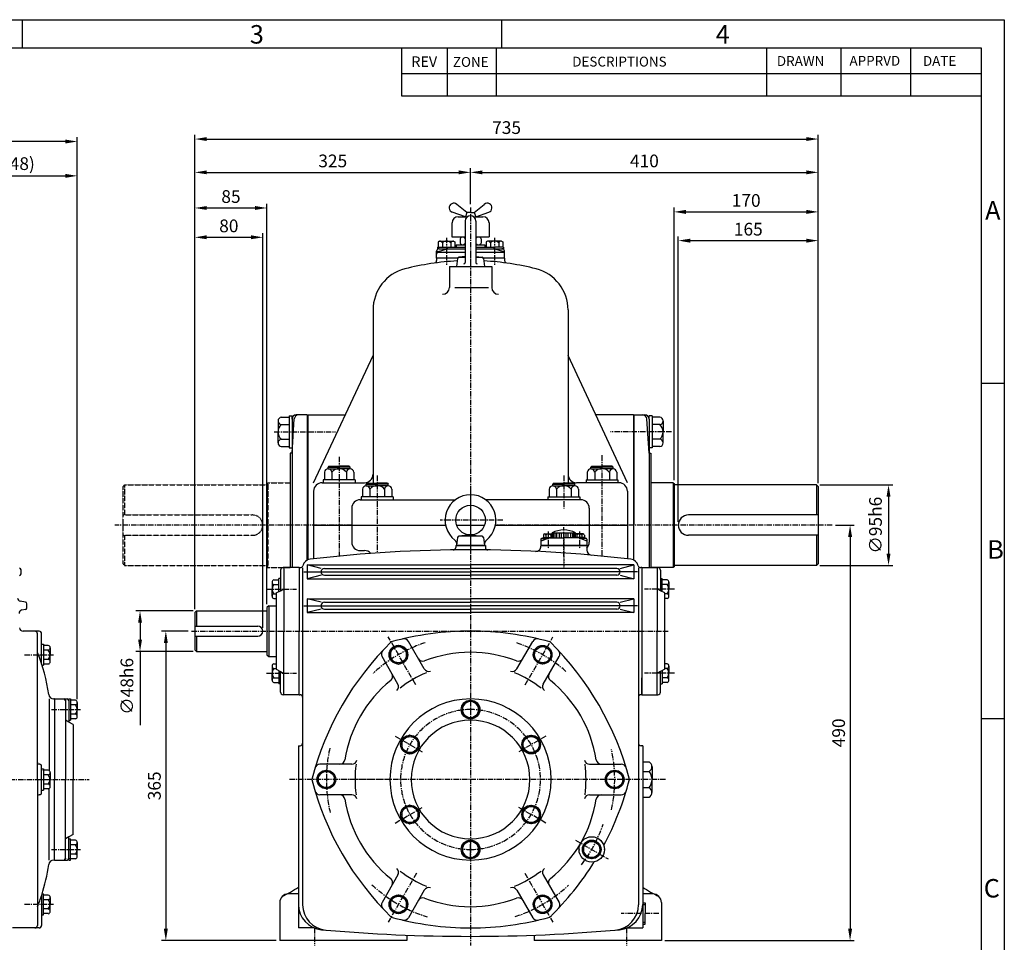
# Model space of a CAD drawing. Extents: x 1 to 2343, y 5 to 1653.
# Drawn here: x 1182 to 2343, y 565 to 1653 of the extents above; entities that cross this region are included whole.
import ezdxf

# ---------------------------------------------------------------- set-up
doc = ezdxf.new("R2010")
doc.units = 0
doc.header["$LTSCALE"] = 0.2
doc.header["$MEASUREMENT"] = 0
for name, pattern in [('CENTER', [50.8, 31.75, -6.35, 6.35, -6.35]), ('CENTER2', [1.125, 0.75, -0.125, 0.125, -0.125]), ('PHANTOM', [2.5, 1.25, -0.25, 0.25, -0.25, 0.25, -0.25])]:
    doc.linetypes.add(name, pattern=pattern)
doc.layers.get('0').update_dxf_attribs({"color": 3, "linetype": 'CONTINUOUS'})
doc.layers.get('DEFPOINTS').update_dxf_attribs({"linetype": 'CONTINUOUS'})
for name, color, linetype in [('2', 2, 'CONTINUOUS'), ('3', 3, 'CONTINUOUS'), ('CENTER', 1, 'CENTER'), ('DIM', 2, 'CONTINUOUS'), ('LOGO', 5, 'CONTINUOUS'), ('NEEDLE', 2, 'CONTINUOUS'), ('PHANTOM', 1, 'PHANTOM'), ('THIN', 3, 'CONTINUOUS')]:
    doc.layers.add(name, color=color, linetype=linetype)
doc.styles.add('ROMANS', font='romans.shx')

msp = doc.modelspace()

# ---------------------------------------------------------------- linework, layer by layer
for p, q in [((1707.4, 1416), (1707.4, 1367.1)), ((1719.9, 1416), (1719.9, 1367.1)), ((1674.8, 1385.3), (1686.1, 1385.3)), ((1674.8, 1385.3), (1674.8, 1383.3)), ((1676.6, 1383.3), (1674.8, 1383.3)), ((1677.1, 1392.3), (1675.5, 1391.4)), ((1675.5, 1391.4), (1675.5, 1385.3)), ((1675.7, 1379.9), (1686.1, 1383.3)), ((1676.6, 1383.3), (1707.4, 1383.3)), ((1677.1, 1392.3), (1693.6, 1392.3)), ((1680.4, 1390.2), (1680.4, 1385.3)), ((1686.1, 1385.3), (1707.4, 1385.3)), ((1686.1, 1385.3), (1686.1, 1383.3)), ((1690.2, 1390.2), (1690.2, 1385.3)), ((1693.6, 1392.3), (1695.1, 1391.4)), ((1695.1, 1391.4), (1695.1, 1385.3)), ((1719.9, 1385.3), (1741.1, 1385.3)), ((1719.9, 1383.3), (1750.6, 1383.3)), ((1733.7, 1392.3), (1732.1, 1391.4)), ((1732.1, 1391.4), (1732.1, 1385.3)), ((1750.2, 1392.3), (1733.7, 1392.3)), ((1737, 1390.2), (1737, 1385.3)), ((1752.4, 1385.3), (1741.1, 1385.3)), ((1741.1, 1385.3), (1741.1, 1383.3)), ((1751.5, 1379.9), (1741.1, 1383.3)), ((1746.8, 1390.2), (1746.8, 1385.3)), ((1750.2, 1392.3), (1751.7, 1391.4)), ((1750.6, 1383.3), (1752.4, 1383.3)), ((1751.7, 1391.4), (1751.7, 1385.3)), ((1752.4, 1385.3), (1752.4, 1383.3)), ((1673.6, 1372.3), (1673.6, 1380.3)), ((1698.5, 1372.3), (1673.6, 1372.3)), ((1673.6, 1372.3), (1673.6, 1369.6)), ((1674.6, 1379.3), (1707.4, 1379.3)), ((1698.4, 1371.9), (1697.1, 1362.3)), ((1707.4, 1374.1), (1699.8, 1373.3)), ((1700, 1373.3), (1707.4, 1373.3)), ((1719.9, 1379.3), (1752.7, 1379.3)), ((1719.9, 1374.1), (1727.4, 1373.3)), ((1719.9, 1373.3), (1727.2, 1373.3)), ((1753.6, 1372.3), (1728.8, 1372.3)), ((1728.8, 1371.9), (1730.2, 1362.3)), ((1753.6, 1372.3), (1753.6, 1380.3)), ((1753.6, 1372.3), (1753.6, 1369.6)), ((1688.6, 1362.3), (1738.6, 1362.3)), ((1688.6, 1362.3), (1688.6, 1337.7)), ((1738.6, 1362.3), (1738.6, 1337.7)), ((1695.2, 1337.7), (1734.6, 1337.7)), ((1598.6, 1311.1), (1598.6, 1106.8)), ((1828.6, 1311.1), (1828.6, 1106.8)), ((1528.6, 1107.3), (1598.6, 1257.3)), ((1898.6, 1107.3), (1828.6, 1257.3)), ((1490.5, 1184.6), (1499.6, 1184.6)), ((1499.6, 1186.1), (1499.6, 1148.5)), ((1499.6, 1186.1), (1503.1, 1186.1)), ((1503.1, 1182.3), (1503.1, 1186.1)), ((1521.1, 1187.3), (1508.1, 1187.3)), ((1521.1, 1187.3), (1521.1, 1057.3)), ((1521.6, 1187.3), (1521.6, 1016.3)), ((1521.6, 1187.3), (1566, 1187.3)), ((1905.6, 1187.3), (1861.3, 1187.3)), ((1905.6, 1187.3), (1905.6, 1016.3)), ((1906.1, 1187.3), (1906.1, 1057.3)), ((1906.1, 1187.3), (1919.1, 1187.3)), ((1924.1, 1182.3), (1924.1, 1186.1)), ((1927.6, 1186.1), (1924.1, 1186.1)), ((1927.6, 1186.1), (1927.6, 1148.5)), ((1936.7, 1184.6), (1927.6, 1184.6)), ((1486.6, 1180.3), (1486.6, 1167.3)), ((1490.5, 1175.9), (1499.6, 1175.9)), ((1503.1, 1142.3), (1505.8, 1182.6)), ((1503.1, 1182.3), (1503.1, 1007.2)), ((1924.1, 1142.3), (1921.4, 1182.6)), ((1924.1, 1182.3), (1924.1, 1007.2)), ((1936.7, 1175.9), (1927.6, 1175.9)), ((1940.6, 1180.3), (1940.6, 1167.3)), ((1486.6, 1154.3), (1486.6, 1167.3)), ((1940.6, 1154.3), (1940.6, 1167.3)), ((1490.5, 1158.6), (1499.6, 1158.6)), ((1490.5, 1150), (1499.6, 1150)), ((1936.7, 1158.6), (1927.6, 1158.6)), ((1936.7, 1150), (1927.6, 1150)), ((1499.6, 1148.5), (1503.1, 1148.5)), ((1501.1, 1142.3), (1501.1, 1007.2)), ((1503.1, 1142.3), (1501.1, 1142.3)), ((1927.6, 1148.5), (1924.1, 1148.5)), ((1924.1, 1142.3), (1926.1, 1142.3)), ((1926.1, 1142.3), (1926.1, 1007.2)), ((1546.6, 1126.8), (1545.6, 1125.8)), ((1546.6, 1126.8), (1558.6, 1126.8)), ((1570.6, 1126.8), (1558.6, 1126.8)), ((1570.6, 1126.8), (1571.6, 1125.8)), ((1856.6, 1126.8), (1855.6, 1125.8)), ((1856.6, 1126.8), (1868.6, 1126.8)), ((1880.6, 1126.8), (1868.6, 1126.8)), ((1880.6, 1126.8), (1881.6, 1125.8)), ((1541.3, 1119.8), (1541.3, 1110.8)), ((1545.6, 1125.8), (1558.6, 1125.8)), ((1545.6, 1123.8), (1545.6, 1125.8)), ((1545.6, 1123.8), (1558.6, 1123.8)), ((1550, 1119.8), (1550, 1110.8)), ((1571.6, 1125.8), (1558.6, 1125.8)), ((1571.6, 1123.8), (1558.6, 1123.8)), ((1567.3, 1119.8), (1567.3, 1110.8)), ((1571.6, 1123.8), (1571.6, 1125.8)), ((1575.9, 1119.8), (1575.9, 1110.8)), ((1851.3, 1119.8), (1851.3, 1110.8)), ((1855.6, 1125.8), (1868.6, 1125.8)), ((1855.6, 1123.8), (1855.6, 1125.8)), ((1855.6, 1123.8), (1868.6, 1123.8)), ((1860, 1119.8), (1860, 1110.8)), ((1881.6, 1125.8), (1868.6, 1125.8)), ((1881.6, 1123.8), (1868.6, 1123.8)), ((1877.3, 1119.8), (1877.3, 1110.8)), ((1881.6, 1123.8), (1881.6, 1125.8)), ((1885.9, 1119.8), (1885.9, 1110.8)), ((1538.6, 1107.3), (1588.6, 1107.3)), ((1577.4, 1110.8), (1539.8, 1110.8)), ((1539.8, 1110.8), (1539.8, 1107.3)), ((1577.4, 1110.8), (1577.4, 1107.3)), ((1591.6, 1106.8), (1590.6, 1105.8)), ((1590.6, 1105.8), (1603.6, 1105.8)), ((1590.6, 1103.8), (1590.6, 1105.8)), ((1590.6, 1103.8), (1603.6, 1103.8)), ((1591.6, 1106.8), (1603.6, 1106.8)), ((1615.6, 1106.8), (1603.6, 1106.8)), ((1616.6, 1105.8), (1603.6, 1105.8)), ((1616.6, 1103.8), (1603.6, 1103.8)), ((1615.6, 1106.8), (1616.6, 1105.8)), ((1616.6, 1103.8), (1616.6, 1105.8)), ((1811.6, 1106.8), (1810.6, 1105.8)), ((1810.6, 1105.8), (1823.6, 1105.8)), ((1810.6, 1103.8), (1810.6, 1105.8)), ((1810.6, 1103.8), (1823.6, 1103.8)), ((1811.6, 1106.8), (1823.6, 1106.8)), ((1835.6, 1106.8), (1823.6, 1106.8)), ((1836.6, 1105.8), (1823.6, 1105.8)), ((1836.6, 1103.8), (1823.6, 1103.8)), ((1835.6, 1106.8), (1836.6, 1105.8)), ((1836.6, 1103.8), (1836.6, 1105.8)), ((1888.6, 1107.3), (1838.6, 1107.3)), ((1849.8, 1110.8), (1887.4, 1110.8)), ((1849.8, 1110.8), (1849.8, 1107.3)), ((1887.4, 1110.8), (1887.4, 1107.3)), ((1952.6, 1107.3), (1926.1, 1107.3)), ((1952.6, 1107.3), (1952.6, 1007.3)), ((1952.6, 1107.3), (1953.6, 1106.3)), ((1953.6, 1106.3), (1953.6, 1008.3)), ((2121.6, 1104.8), (1953.6, 1104.8)), ((2121.6, 1104.8), (2121.6, 1069.3)), ((2121.6, 1104.8), (2123.6, 1102.8)), ((1528.6, 1097.3), (1528.6, 1017.6)), ((1586.3, 1099.8), (1586.3, 1090.8)), ((1595, 1099.8), (1595, 1090.8)), ((1612.3, 1099.8), (1612.3, 1090.8)), ((1620.9, 1099.8), (1620.9, 1090.8)), ((1806.3, 1099.8), (1806.3, 1090.8)), ((1815, 1099.8), (1815, 1090.8)), ((1832.3, 1099.8), (1832.3, 1090.8)), ((1840.9, 1099.8), (1840.9, 1090.8)), ((1898.6, 1097.3), (1898.6, 1017.6)), ((2123.6, 1102.8), (2123.6, 1011.8)), ((1583.6, 1087.3), (1695.7, 1087.3)), ((1622.4, 1090.8), (1584.8, 1090.8)), ((1584.8, 1090.8), (1584.8, 1087.3)), ((1622.4, 1090.8), (1622.4, 1087.3)), ((1843.6, 1087.3), (1731.6, 1087.3)), ((1804.8, 1090.8), (1842.4, 1090.8)), ((1804.8, 1090.8), (1804.8, 1087.3)), ((1842.4, 1090.8), (1842.4, 1087.3)), ((1573.6, 1077.3), (1573.6, 1037.3)), ((1853.6, 1077.3), (1853.6, 1037.3)), ((2123.6, 1069.3), (1970.6, 1069.3)), ((1521.1, 1016.1), (1521.1, 1057.3)), ((1528.6, 1057.3), (1684.2, 1057.3)), ((1697.2, 1057.3), (1730.1, 1057.3)), ((1743, 1057.3), (1898.6, 1057.3)), ((1906.1, 1016.1), (1906.1, 1057.3)), ((1713.6, 1045.7), (1699.8, 1044.2)), ((1713.6, 1045.7), (1727.4, 1044.2)), ((1799.5, 1045.6), (1799.5, 1042.9)), ((1800.9, 1046.9), (1809.6, 1046.9)), ((1802.3, 1045.6), (1802.3, 1042.9)), ((1808.1, 1045.6), (1808.1, 1042.9)), ((1809.7, 1048.4), (1837.5, 1048.4)), ((1809.7, 1042.3), (1809.7, 1048.4)), ((1837.5, 1042.3), (1837.5, 1048.4)), ((1846.3, 1046.9), (1837.7, 1046.9)), ((1839.1, 1045.6), (1839.1, 1042.9)), ((1844.9, 1045.6), (1844.9, 1042.9)), ((1847.8, 1045.6), (1847.8, 1042.9)), ((2123.6, 1045.3), (1970.6, 1045.3)), ((2121.6, 1045.3), (2121.6, 1009.8)), ((1698.4, 1042.9), (1697.1, 1033.2)), ((1727.2, 1044.2), (1700, 1044.2)), ((1728.8, 1042.9), (1730.2, 1033.2)), ((1799, 1042.9), (1809.7, 1042.9)), ((1799, 1042.9), (1799, 1041.6)), ((1848.2, 1042.9), (1837.5, 1042.9)), ((1848.2, 1042.9), (1848.2, 1041.6)), ((1583.6, 1027.3), (1588.6, 1027.3)), ((1696.1, 1033.2), (1731.1, 1033.2)), ((1696.1, 1033.2), (1696.1, 1031.1)), ((1730.2, 1033.2), (1697.1, 1033.2)), ((1537.3, 1006.2), (1521, 1010.4)), ((1521, 1010.4), (1543.3, 1010.4)), ((1521, 1010.4), (1521, 994.1)), ((1906.2, 1010.4), (1883.9, 1010.4)), ((1890, 1006.2), (1906.2, 1010.4)), ((1906.2, 1010.4), (1906.2, 994.1)), ((2123.6, 1011.8), (2121.6, 1009.8)), ((1489.6, 1004.2), (1489.6, 980)), ((1511.6, 1007.2), (1492.6, 1007.2)), ((1493.6, 1007.2), (1493.6, 932.3)), ((1511.6, 1007.2), (1511.6, 932.3)), ((1541.3, 1006.2), (1543.6, 1006.2)), ((1886, 1006.2), (1883.7, 1006.2)), ((1915.6, 1007.2), (1934.6, 1007.2)), ((1915.6, 1007.2), (1915.6, 987.3)), ((1952.6, 1007.3), (1926.1, 1007.3)), ((1933.6, 1007.2), (1933.6, 932.3)), ((1937.6, 1004.2), (1937.6, 980)), ((1953.6, 1008.3), (1952.6, 1007.3)), ((2121.6, 1009.8), (1953.6, 1009.8)), ((1479.6, 990), (1479.6, 981.7)), ((1481.9, 992.7), (1487.6, 992.7)), ((1481.9, 987.2), (1487.6, 987.2)), ((1487.6, 978.9), (1487.6, 994.2)), ((1489.6, 994.2), (1487.6, 994.2)), ((1537.3, 998.3), (1521, 994.1)), ((1521, 994.1), (1547.2, 994.1)), ((1541.3, 998.3), (1545.4, 998.3)), ((1906.2, 994.1), (1880, 994.1)), ((1886, 998.3), (1881.8, 998.3)), ((1890, 998.3), (1906.2, 994.1)), ((1937.6, 994.2), (1939.6, 994.2)), ((1939.6, 978.9), (1939.6, 994.2)), ((1945.4, 992.7), (1939.6, 992.7)), ((1945.4, 987.2), (1939.6, 987.2)), ((1947.6, 990), (1947.6, 981.7)), ((1479.6, 973.5), (1479.6, 981.7)), ((1481.9, 976.3), (1484.6, 976.3)), ((1484.6, 977.3), (1489.6, 980)), ((1484.6, 977.3), (1484.6, 932.3)), ((1489.6, 980), (1493.6, 982.3)), ((1937.6, 980), (1933.6, 982.3)), ((1937.6, 980), (1933.6, 982.3)), ((1942.6, 977.3), (1937.6, 980)), ((1942.6, 887.3), (1942.6, 977.3)), ((1945.4, 976.3), (1942.6, 976.3)), ((1947.6, 973.5), (1947.6, 981.7)), ((1481.9, 970.8), (1484.6, 970.8)), ((1521, 970.4), (1521, 954.1)), ((1537.3, 966.3), (1521, 970.4)), ((1521, 970.4), (1562.3, 970.4)), ((1541.3, 966.3), (1564.3, 966.3)), ((1886, 966.3), (1862.9, 966.3)), ((1906.2, 970.4), (1865, 970.4)), ((1890, 966.3), (1906.2, 970.4)), ((1906.2, 970.4), (1906.2, 954.1)), ((1945.4, 970.8), (1942.6, 970.8)), ((1390.6, 956.3), (1388.6, 954.3)), ((1388.6, 954.3), (1388.6, 910.3)), ((1390.6, 956.3), (1390.6, 938.3)), ((1390.6, 956.3), (1473.6, 956.3)), ((1475.6, 962.3), (1473.6, 960.3)), ((1473.6, 960.3), (1473.6, 904.3)), ((1475.6, 962.3), (1475.6, 902.3)), ((1475.6, 962.3), (1484.6, 962.3)), ((1537.3, 958.3), (1521, 954.1)), ((1521, 954.1), (1569.3, 954.1)), ((1541.3, 958.3), (1567.8, 958.3)), ((1906.2, 954.1), (1857.9, 954.1)), ((1886, 958.3), (1859.5, 958.3)), ((1890, 958.3), (1906.2, 954.1)), ((1204.9, 932.3), (1187.9, 932.3)), ((1202.9, 757.3), (1202.9, 929.3)), ((1207.9, 893.5), (1207.9, 929.3)), ((1388.6, 938.3), (1462.6, 938.3)), ((1484.6, 932.3), (1484.6, 887.3)), ((1493.6, 857.3), (1493.6, 932.3)), ((1511.6, 857.3), (1511.6, 932.3)), ((1933.6, 857.3), (1933.6, 932.3)), ((1388.6, 926.3), (1462.6, 926.3)), ((1390.6, 926.3), (1390.6, 908.3)), ((1659.1, 887.7), (1640.3, 920.2)), ((1768.1, 887.7), (1786.9, 920.2)), ((1207.9, 917), (1209.9, 917)), ((1209.9, 917), (1209.9, 892)), ((1215.7, 915.5), (1209.9, 915.5)), ((1215.7, 910), (1209.9, 910)), ((1217.9, 912.7), (1217.9, 904.5)), ((1388.6, 910.3), (1390.6, 908.3)), ((1390.6, 908.3), (1473.6, 908.3)), ((1215.7, 899), (1209.9, 899)), ((1217.9, 896.3), (1217.9, 904.5)), ((1473.6, 904.3), (1475.6, 902.3)), ((1475.6, 902.3), (1484.6, 902.3)), ((1628, 869.7), (1609.2, 902.2)), ((1799.3, 869.7), (1818.1, 902.2)), ((1208.4, 892), (1209.9, 892)), ((1215.7, 893.5), (1209.9, 893.5)), ((1479.6, 891), (1479.6, 882.8)), ((1479.6, 874.5), (1479.6, 882.8)), ((1481.9, 893.7), (1484.6, 893.7)), ((1481.9, 888.3), (1484.6, 888.3)), ((1484.6, 887.3), (1489.6, 884.5)), ((1484.6, 887.3), (1489.6, 884.5)), ((1487.6, 885.6), (1487.6, 870.3)), ((1489.6, 884.5), (1493.6, 882.3)), ((1489.6, 860.3), (1489.6, 884.5)), ((1937.6, 884.5), (1933.6, 882.3)), ((1942.6, 887.3), (1937.6, 884.5)), ((1937.6, 860.3), (1937.6, 884.5)), ((1939.6, 885.6), (1939.6, 870.3)), ((1945.4, 893.7), (1942.6, 893.7)), ((1945.4, 888.2), (1942.6, 888.2)), ((1947.6, 891), (1947.6, 882.8)), ((1947.6, 874.5), (1947.6, 882.8)), ((1481.9, 877.3), (1487.6, 877.3)), ((1481.9, 871.8), (1487.6, 871.8)), ((1915.6, 857.3), (1915.6, 877.3)), ((1945.4, 877.3), (1939.6, 877.3)), ((1945.4, 871.8), (1939.6, 871.8)), ((1489.6, 870.3), (1487.6, 870.3)), ((1937.6, 870.3), (1939.6, 870.3)), ((1216.9, 852.3), (1216.9, 767.6)), ((1221.9, 852.3), (1237.9, 852.3)), ((1222.9, 852.3), (1222.2, 852.3)), ((1222.9, 852.3), (1222.9, 757.3)), ((1235.9, 850.3), (1235.9, 757.3)), ((1239.9, 852.3), (1241.9, 852.3)), ((1239.9, 850.3), (1239.9, 852.3)), ((1239.9, 850.3), (1239.9, 825)), ((1241.9, 852.3), (1241.9, 827.3)), ((1247.7, 850.7), (1241.9, 850.7)), ((1249.9, 848), (1249.9, 839.8)), ((1511.6, 857.3), (1492.6, 857.3)), ((1915.6, 857.3), (1934.6, 857.3)), ((1247.7, 845.3), (1241.9, 845.3)), ((1249.9, 831.5), (1249.9, 839.8)), ((1239.9, 825), (1235.9, 827.3)), ((1239.9, 827.3), (1241.9, 827.3)), ((1244.9, 822.3), (1239.9, 825)), ((1247.7, 834.3), (1241.9, 834.3)), ((1247.7, 828.8), (1241.9, 828.8)), ((1244.9, 822.3), (1244.9, 757.3)), ((1916.6, 778.1), (1924.2, 778.1)), ((1205.9, 775.3), (1204.9, 775.3)), ((1207.9, 741.3), (1207.9, 773.3)), ((1207.9, 769.8), (1209.9, 769.8)), ((1207.9, 767.8), (1207.9, 769.8)), ((1209.9, 769.8), (1209.9, 744.8)), ((1215.7, 768.2), (1209.9, 768.2)), ((1573.5, 775.3), (1535.9, 775.3)), ((1853.8, 775.3), (1891.4, 775.3)), ((1916.6, 766.9), (1924.2, 766.9)), ((1927.6, 772.5), (1927.6, 766.9)), ((1927.6, 766.9), (1927.6, 757.3)), ((1202.9, 757.3), (1202.9, 585.3)), ((1215.7, 762.8), (1209.9, 762.8)), ((1217.9, 765.5), (1217.9, 757.3)), ((1217.9, 749), (1217.9, 757.3)), ((1222.9, 662.3), (1222.9, 757.3)), ((1235.9, 664.3), (1235.9, 757.3)), ((1244.9, 692.3), (1244.9, 757.3)), ((1927.6, 742), (1927.6, 757.3)), ((1207.9, 744.8), (1209.9, 744.8)), ((1215.7, 751.8), (1209.9, 751.8)), ((1215.7, 746.3), (1209.9, 746.3)), ((1216.9, 662.3), (1216.9, 746.9)), ((1916.6, 747.7), (1924.2, 747.7)), ((1205.9, 739.3), (1204.9, 739.3)), ((1573.5, 739.3), (1535.9, 739.3)), ((1853.8, 739.3), (1891.4, 739.3)), ((1916.6, 736.4), (1924.2, 736.4)), ((1239.9, 689.5), (1235.9, 687.3)), ((1244.9, 692.3), (1239.9, 689.5)), ((1239.9, 662.3), (1239.9, 689.5)), ((1239.9, 687.3), (1241.9, 687.3)), ((1241.9, 662.3), (1241.9, 687.3)), ((1247.7, 685.8), (1241.9, 685.8)), ((1247.7, 680.3), (1241.9, 680.3)), ((1249.9, 683), (1249.9, 674.8)), ((1249.9, 666.6), (1249.9, 674.8)), ((1222.9, 662.3), (1222.2, 662.3)), ((1222.9, 662.3), (1237.9, 662.3)), ((1239.9, 662.3), (1241.9, 662.3)), ((1247.7, 669.3), (1241.9, 669.3)), ((1247.7, 663.8), (1241.9, 663.8)), ((1628, 644.9), (1609.2, 612.3)), ((1799.3, 644.9), (1818.1, 612.3)), ((1207.9, 621.1), (1207.9, 585.3)), ((1208.4, 622.6), (1209.9, 622.6)), ((1209.9, 597.6), (1209.9, 622.6)), ((1215.7, 621), (1209.9, 621)), ((1215.7, 615.5), (1209.9, 615.5)), ((1217.9, 618.3), (1217.9, 610.1)), ((1510.6, 622.3), (1498.6, 622.3)), ((1659.1, 626.9), (1640.3, 594.3)), ((1768.1, 626.9), (1786.9, 594.3)), ((1928.6, 622.3), (1916.6, 622.3)), ((1202.9, 607.3), (1202.9, 588.3)), ((1215.7, 604.6), (1209.9, 604.6)), ((1217.9, 601.8), (1217.9, 610.1)), ((1488.6, 612.3), (1488.6, 567.3)), ((1510.6, 610), (1510.6, 582.3)), ((1916.6, 612), (1919.5, 612)), ((1916.6, 610), (1916.6, 582.3)), ((1919.5, 612), (1919.5, 599.4)), ((1938.6, 612.3), (1938.6, 567.3)), ((1207.9, 597.6), (1209.9, 597.6)), ((1215.7, 599.1), (1209.9, 599.1)), ((1919.5, 586.8), (1919.5, 599.4)), ((1204.9, 582.3), (1173.4, 582.3)), ((1529.2, 582.3), (1510.6, 582.3)), ((1898, 582.3), (1916.6, 582.3)), ((1916.6, 586.8), (1919.5, 586.8)), ((1638.6, 573.7), (1638.6, 567.3)), ((1788.6, 573.7), (1788.6, 567.3)), ((1638.6, 567.3), (1488.6, 567.3)), ((1938.6, 567.3), (1788.6, 567.3))]:
    msp.add_line(p, q)
for points in [[(1638.1, 910), (1628.6, 915.5), (1619.1, 910), (1619.1, 899), (1628.6, 893.5), (1638.1, 899)], [(1789.1, 910), (1798.6, 915.5), (1808.1, 910), (1808.1, 899), (1798.6, 893.5), (1789.1, 899)], [(1651.7, 804), (1642.2, 809.5), (1632.7, 804), (1632.7, 793), (1642.2, 787.6), (1651.7, 793)], [(1775.6, 804), (1785.1, 809.5), (1794.6, 804), (1794.6, 793), (1785.1, 787.6), (1775.6, 793)], [(1553.1, 762.8), (1543.6, 768.2), (1534.1, 762.8), (1534.1, 751.8), (1543.6, 746.3), (1553.1, 751.8)], [(1874.1, 762.8), (1883.6, 768.2), (1893.1, 762.8), (1893.1, 751.8), (1883.6, 746.3), (1874.1, 751.8)], [(1651.7, 721.5), (1642.2, 727), (1632.7, 721.5), (1632.7, 710.5), (1642.2, 705.1), (1651.7, 710.5)], [(1775.6, 721.5), (1785.1, 727), (1794.6, 721.5), (1794.6, 710.5), (1785.1, 705.1), (1775.6, 710.5)], [(1847, 680.3), (1856.5, 685.7), (1866, 680.3), (1866, 669.3), (1856.5, 663.8), (1847, 669.3)], [(1638.1, 615.5), (1628.6, 621), (1619.1, 615.5), (1619.1, 604.6), (1628.6, 599.1), (1638.1, 604.6)], [(1789.1, 615.5), (1798.6, 621), (1808.1, 615.5), (1808.1, 604.6), (1798.6, 599.1), (1789.1, 604.6)]]:
    msp.add_lwpolyline(points, close=True)
for points in [[(1713.6, 850.7), (1704.1, 845.3), (1704.1, 834.3), (1713.6, 828.8)], [(1713.6, 850.7), (1723.1, 845.3), (1723.1, 834.3), (1713.6, 828.8)], [(1713.6, 685.7), (1704.1, 680.3), (1704.1, 669.3), (1713.6, 663.8)], [(1713.6, 685.7), (1723.1, 680.3), (1723.1, 669.3), (1713.6, 663.8)]]:
    msp.add_lwpolyline(points)
for centre, radius in [((1713.6, 1063.2), 17.5), ((1628.6, 904.5), 11), ((1628.6, 904.5), 9.5), ((1798.6, 904.5), 11), ((1798.6, 904.5), 9.5), ((1713.6, 839.8), 11), ((1642.2, 798.5), 11), ((1642.2, 798.5), 9.5), ((1785.1, 798.5), 11), ((1785.1, 798.5), 9.5), ((1543.6, 757.3), 11), ((1543.6, 757.3), 9.5), ((1883.6, 757.3), 11), ((1883.6, 757.3), 9.5), ((1642.2, 716), 11), ((1642.2, 716), 9.5), ((1785.1, 716), 11), ((1785.1, 716), 9.5), ((1713.6, 674.8), 11), ((1856.5, 674.8), 15), ((1856.5, 674.8), 11), ((1856.5, 674.8), 9.5), ((1628.6, 610.1), 11), ((1628.6, 610.1), 9.5), ((1798.6, 610.1), 11), ((1798.6, 610.1), 9.5)]:
    msp.add_circle(centre, radius)
for centre, radius, start, end in [((1713.6, 1416), 6.25, 0, 180), ((1676.6, 1380.3), 3, 90, 180), ((1677.1, 1388.5), 3.77, 27.323, 90), ((1685.3, 1385.4), 6.91, 44.7951, 135.2049), ((1693.6, 1388.5), 3.77, 90, 152.677), ((1733.7, 1388.5), 3.77, 27.323, 90), ((1741.9, 1385.4), 6.91, 44.7951, 135.2049), ((1750.2, 1388.5), 3.77, 90, 152.677), ((1750.6, 1380.3), 3, 0, 90), ((1676.6, 1377.1), 3, 107.7447, 180), ((1700, 1371.7), 1.6, 90, 171.9126), ((1727.2, 1371.7), 1.6, 8.0874, 90), ((1750.6, 1377.1), 3, 0, 72.2553), ((1648.6, 1311.1), 50, 104.3646, 180), ((1713.6, 1057.3), 312, 92.8704, 104.3646), ((1668.6, 1369.6), 5, 322.2583, 0), ((1705.8, 1367.1), 1.6, 270, 0), ((1721.5, 1367.1), 1.6, 180, 270), ((1713.6, 1057.3), 312, 75.6354, 87.1296), ((1758.6, 1369.6), 5, 180, 217.7417), ((1778.6, 1311.1), 50, 0, 75.6354), ((1680.6, 1337.7), 8, 270, 0), ((1746.6, 1337.7), 8, 180, 270), ((1491, 1180.3), 4.35, 95.5824, 264.4176), ((1508.1, 1182.3), 5, 90, 180), ((1510.8, 1182.3), 5, 90, 176.1859), ((1916.4, 1182.3), 5, 3.8141, 90), ((1919.1, 1182.3), 5, 0, 90), ((1936.3, 1180.3), 4.35, 275.5824, 84.4176), ((1498.1, 1167.3), 11.5, 131.2103, 228.7897), ((1929.1, 1167.3), 11.5, 311.2103, 48.7897), ((1491, 1154.3), 4.35, 95.5824, 264.4176), ((1936.3, 1154.3), 4.35, 275.5824, 84.4176), ((1545.6, 1119.4), 4.35, 5.5824, 174.4176), ((1558.6, 1112.3), 11.5, 41.2103, 138.7897), ((1571.6, 1119.4), 4.35, 5.5824, 174.4176), ((1588.6, 1117.3), 10, 270, 0), ((1838.6, 1117.3), 10, 180, 270), ((1855.6, 1119.4), 4.35, 5.5824, 174.4176), ((1868.6, 1112.3), 11.5, 41.2103, 138.7897), ((1881.6, 1119.4), 4.35, 5.5824, 174.4176), ((1538.6, 1097.3), 10, 90, 180), ((1590.6, 1099.4), 4.35, 5.5824, 174.4176), ((1603.6, 1092.3), 11.5, 41.2103, 138.7897), ((1616.6, 1099.4), 4.35, 5.5824, 174.4176), ((1810.6, 1099.4), 4.35, 5.5824, 174.4176), ((1823.6, 1092.3), 11.5, 41.2103, 138.7897), ((1836.6, 1099.4), 4.35, 5.5824, 174.4176), ((1888.6, 1097.3), 10, 0, 90), ((1713.6, 1063.2), 30, 308.4148, 231.5852), ((1583.6, 1077.3), 10, 90, 180), ((1843.6, 1077.3), 10, 0, 90), ((1970.6, 1057.3), 12, 90, 270), ((1800.9, 1045.5), 1.45, 4.411, 175.589), ((1805.2, 1043.2), 3.79, 40.3197, 139.6803), ((1809.6, 1045.5), 1.45, 83.6802, 175.589), ((1823.6, 1020), 31.6, 63.9485, 116.0515), ((1837.7, 1045.5), 1.45, 4.411, 96.3198), ((1842, 1043.2), 3.79, 40.3197, 139.6803), ((1846.3, 1045.5), 1.45, 4.411, 175.589), ((1583.6, 1037.3), 10, 180, 270), ((1691.3, 1035), 6, 351.9126, 51.5852), ((1700, 1042.6), 1.6, 90, 171.9126), ((1727.2, 1042.6), 1.6, 8.0874, 90), ((1736, 1035), 6, 128.4148, 188.0874), ((1843.6, 1037.3), 10, 314.3172, 0), ((1713.6, -577.6), 1605.8, 90, 96.7648), ((1588.6, 1017.3), 10, 41.798, 90), ((1693.1, 1031.1), 3, 270.7301, 0), ((1525.6, 1007.1), 10, 96.7648, 166.1527), ((1492.6, 1004.2), 3, 90, 180), ((1513, 1010.2), 3, 270, 346.1527), ((1541.3, 1002.2), 4, 90, 270), ((1886, 1002.2), 4, 270, 90), ((1934.6, 1004.2), 3, 0, 90), ((1482.4, 990), 2.8, 101.9844, 258.0156), ((1487.5, 981.7), 7.88, 135.9037, 224.0963), ((1944.8, 990), 2.8, 281.9844, 78.0156), ((1939.7, 981.7), 7.88, 315.9037, 44.0963), ((1482.4, 973.5), 2.8, 101.9844, 258.0156), ((1944.8, 973.5), 2.8, 281.9844, 78.0156), ((1541.3, 962.3), 4, 90, 270), ((1886, 962.3), 4, 270, 90), ((1199.9, 929.3), 3, 0, 90), ((1204.9, 929.3), 3, 360, 90), ((1462.6, 932.3), 6, 270, 90), ((1713.6, 582.3), 350, 90, 105.5225), ((1713.6, 582.3), 350, 74.4775, 90), ((1865.2, 669.8), 350, 134.4775, 165.5225), ((1635.1, 917.2), 6, 30, 103.1873), ((1792.1, 917.2), 6, 76.8127, 150), ((1562.1, 669.8), 350, 14.4775, 45.5225), ((1003.4, 827.2), 215, 8.0824, 21.8654), ((1215.1, 912.7), 2.8, 281.9844, 78.0156), ((1210, 904.5), 7.88, 315.9037, 44.0963), ((1614.4, 905.2), 6, 136.8127, 210), ((1713.6, 757.3), 150, 90, 111.1501), ((1713.6, 757.3), 150, 68.8499, 90), ((1812.9, 905.2), 6, 330, 43.1873), ((1215.1, 896.3), 2.8, 281.9844, 78.0156), ((1657.3, 902.8), 6, 210, 291.1501), ((1769.9, 902.8), 6, 248.8499, 330), ((1482.4, 891), 2.8, 101.9844, 258.0156), ((1487.5, 882.8), 7.88, 135.9037, 224.0963), ((1713.6, 757.3), 136.2, 112.4053, 127.5947), ((1664.3, 890.7), 6, 210, 290.2829), ((1762.9, 890.7), 6, 249.7171, 330), ((1713.6, 757.3), 136.2, 52.4053, 67.5947), ((1944.8, 891), 2.8, 281.9844, 78.0156), ((1939.7, 882.8), 7.88, 315.9037, 44.0963), ((1482.4, 874.5), 2.8, 101.9844, 258.0156), ((1713.6, 757.3), 150, 128.8499, 171.1501), ((1615.8, 878.8), 6, 308.8499, 30), ((1811.5, 878.8), 6, 150, 231.1501), ((1713.6, 757.3), 150, 8.8499, 51.1501), ((1944.8, 874.5), 2.8, 281.9844, 78.0156), ((1492.6, 860.3), 3, 180, 270), ((1622.8, 866.7), 6, 309.7171, 30), ((1804.5, 866.7), 6, 150, 230.2829), ((1934.6, 860.3), 3, 270, 0), ((1222.2, 858.3), 6, 188.0824, 270), ((1233.9, 850.3), 2, 0, 90), ((1237.9, 850.3), 2, 0, 90), ((1247.1, 848), 2.8, 281.9844, 78.0156), ((1713.6, 757.3), 95, 90, 270), ((1713.6, 839.8), 9.5, 90, 270), ((1713.6, 757.3), 95, 270, 90), ((1713.6, 839.8), 9.5, 270, 90), ((1242, 839.8), 7.88, 315.9037, 44.0963), ((1247.1, 831.5), 2.8, 281.9844, 78.0156), ((1713.6, 757.3), 70, 90, 270), ((1713.6, 757.3), 70, 270, 90), ((1559.5, 781.3), 6, 270, 351.1501), ((1573.5, 781.3), 6, 270, 350.2829), ((1853.8, 781.3), 6, 189.7171, 270), ((1867.8, 781.3), 6, 188.8499, 270), ((1921.2, 772.5), 6.36, 297.7136, 62.2864), ((1204.9, 777.3), 2, 180, 270), ((1205.9, 773.3), 2, 0, 90), ((1215.1, 765.5), 2.8, 281.9844, 78.0156), ((1535.9, 769.3), 6, 90, 163.1873), ((1713.6, 757.3), 136.2, 172.4053, 187.5947), ((1713.6, 757.3), 136.2, 352.4053, 7.5947), ((1891.4, 769.3), 6, 16.8127, 90), ((1912.3, 757.3), 15.3, 321.0235, 38.9765), ((1210, 757.3), 7.88, 315.9037, 44.0963), ((1865.2, 844.8), 350, 194.4775, 225.5225), ((1562.1, 844.8), 350, 331.857, 345.5225), ((1215.1, 749), 2.8, 281.9844, 78.0156), ((1535.9, 745.3), 6, 196.8127, 270), ((1891.4, 745.3), 6, 270, 343.1873), ((1921.2, 742), 6.36, 297.7136, 62.2864), ((1204.9, 737.3), 2, 90, 180), ((1205.9, 741.3), 2, 270, 0), ((1559.5, 733.3), 6, 8.8499, 90), ((1713.6, 757.3), 150, 188.8499, 231.1501), ((1573.5, 733.3), 6, 9.7171, 90), ((1713.6, 757.3), 150, 308.8499, 351.1501), ((1853.8, 733.3), 6, 90, 170.2829), ((1867.8, 733.3), 6, 90, 171.1501), ((1247.1, 683), 2.8, 281.9844, 78.0156), ((1242, 674.8), 7.88, 315.9037, 44.0963), ((1713.6, 674.8), 9.5, 90, 270), ((1713.6, 674.8), 9.5, 270, 90), ((1222.2, 656.3), 6, 90, 171.9176), ((1233.9, 664.3), 2, 270, 0), ((1237.9, 664.3), 2, 270, 360), ((1247.1, 666.6), 2.8, 281.9844, 78.0156), ((1003.4, 687.3), 215, 342.0483, 351.9176), ((1622.8, 647.9), 6, 330, 50.2829), ((1804.5, 647.9), 6, 129.7171, 210), ((1562.1, 844.8), 350, 314.4775, 328.143), ((1615.8, 635.8), 6, 330, 51.1501), ((1713.6, 757.3), 136.2, 232.4053, 247.5947), ((1713.6, 757.3), 136.2, 292.4053, 307.5947), ((1811.5, 635.8), 6, 128.8499, 210), ((1401.8, 798.1), 200, 296.6784, 302.9609), ((1664.3, 623.9), 6, 69.7171, 150), ((1762.9, 623.9), 6, 30, 110.2829), ((2025.4, 798.1), 200, 237.0391, 243.3216), ((1003.4, 687.3), 215, 338.1346, 342.0483), ((1215.1, 618.3), 2.8, 281.9844, 78.0156), ((1210, 610.1), 7.88, 315.9037, 44.0963), ((1498.6, 612.3), 10, 90, 180), ((1657.3, 611.8), 6, 68.8499, 150), ((1713.6, 757.3), 150, 248.8499, 270), ((1713.6, 757.3), 150, 270, 291.1501), ((1769.9, 611.8), 6, 30, 111.1501), ((1928.6, 612.3), 10, 0, 90), ((1215.1, 601.8), 2.8, 281.9844, 78.0156), ((1540.6, 610), 30, 180, 264.8707), ((1545.6, 609.6), 30, 180, 265.0193), ((1614.4, 609.3), 6, 150, 223.1873), ((1812.9, 609.3), 6, 316.8127, 30), ((1881.6, 609.6), 30, 274.9807, 0), ((1886.6, 610), 30, 275.1293, 0), ((1713.6, 932.3), 350, 254.4775, 270), ((1635.1, 597.3), 6, 256.8127, 330), ((1713.6, 932.3), 350, 270, 285.5225), ((1792.1, 597.3), 6, 210, 283.1873), ((1199.9, 585.3), 3, 270, 360), ((1204.9, 585.3), 3, 270, 0), ((1713.6, 2537.1), 1964.8, 264.8707, 275.1293)]:
    msp.add_arc(centre, radius, start, end)
at = {"color": 0, "linetype": 'BYBLOCK'}
for p in [(1235.9, 850.3), (1235.9, 850.3), (1239.9, 850.3), (1207.9, 767.8)]:
    msp.add_point(p, dxfattribs=at)
at = {"linetype": 'BYBLOCK'}
for p in [(1235.9, 664.3), (1235.9, 664.3), (1239.9, 664.3)]:
    msp.add_point(p, dxfattribs=at)
at = {"layer": '2'}
for p, q in [((1916.6, 609.7), (1919.5, 609.7)), ((1916.6, 589.1), (1919.5, 589.1))]:
    msp.add_line(p, q, dxfattribs=at)
at = {"layer": '3'}
for p, q in [((1709.2, 1425.9), (1697.4, 1435.6)), ((1718, 1425.9), (1729.8, 1435.6)), ((1707.6, 1421), (1692.1, 1426.3)), ((1699.1, 1421), (1709.8, 1421)), ((1709.2, 1425.9), (1707.6, 1421)), ((1713.6, 1425.9), (1709.2, 1425.9)), ((1713.6, 1425.9), (1718, 1425.9)), ((1717.4, 1421), (1728.2, 1421)), ((1718, 1425.9), (1719.7, 1421)), ((1719.7, 1421), (1735.2, 1426.3)), ((1691.7, 1413.7), (1691.7, 1397.2)), ((1735.5, 1413.7), (1735.5, 1397.2)), ((1691.7, 1397.2), (1707.4, 1397.2)), ((1701.2, 1395.1), (1701.2, 1390)), ((1707.4, 1395.1), (1707.4, 1390)), ((1719.9, 1397.2), (1735.5, 1397.2)), ((1719.9, 1395.1), (1719.9, 1390)), ((1726.1, 1395.1), (1726.1, 1390)), ((1696.6, 1387.9), (1707.4, 1387.9)), ((1696.6, 1387.9), (1696.6, 1385.3)), ((1719.9, 1387.9), (1730.6, 1387.9)), ((1730.6, 1387.9), (1730.6, 1385.3)), ((1697.1, 1362.3), (1730.2, 1362.3)), ((1697.1, 1362.3), (1730.2, 1362.3)), ((1796.6, 1040.9), (1796.6, 1033.2)), ((1797.1, 1039), (1804.1, 1041.6)), ((1797.3, 1041.6), (1804.2, 1041.6)), ((1804.4, 1042), (1804.4, 1041.9)), ((1804.7, 1042.3), (1823.6, 1042.3)), ((1842.5, 1042.3), (1823.6, 1042.3)), ((1842.9, 1042), (1842.9, 1041.9)), ((1849.9, 1041.6), (1843, 1041.6)), ((1850.1, 1039), (1843.1, 1041.6)), ((1850.6, 1040.9), (1850.6, 1033.2)), ((1850.6, 1033.2), (1796.6, 1033.2)), ((1797.6, 1033.2), (1849.6, 1033.2)), ((1543.3, 1010.4), (1713.6, 1010.4)), ((1883.9, 1010.4), (1713.6, 1010.4)), ((1183.6, 999.9), (1183.6, 1004.6)), ((1511.6, 1007.2), (1513, 1007.2)), ((1547.2, 994.1), (1713.6, 994.1)), ((1880, 994.1), (1713.6, 994.1)), ((1188.8, 966.5), (1182.7, 967.6)), ((1190.4, 959.9), (1190.4, 964.6)), ((1562.3, 970.4), (1713.6, 970.4)), ((1865, 970.4), (1713.6, 970.4)), ((1188.8, 958), (1184.5, 957.2)), ((1569.3, 954.1), (1713.6, 954.1)), ((1857.9, 954.1), (1713.6, 954.1)), ((1511.6, 857.3), (1512.6, 857.3)), ((1515.6, 854.3), (1515.6, 800.2)), ((1915.6, 857.3), (1914.6, 857.3)), ((1510.6, 797.2), (1512.6, 797.2)), ((1916.6, 797.2), (1914.6, 797.2)), ((1510.6, 736.9), (1510.6, 677.7))]:
    msp.add_line(p, q, dxfattribs=at)
at = {"layer": '3', "color": 1, "linetype": 'CENTER2'}
msp.add_line((1823.6, 1048.3), (1823.6, 1006.3), dxfattribs=at)
at = {"layer": '3', "color": 3}
for p, q in [((1731.1, 1033.2), (1731.1, 1031.1)), ((1515.6, 1007.1), (1515.6, 609.6)), ((1911.6, 1007.1), (1911.6, 609.6)), ((1915.6, 1007.2), (1915.6, 932.3)), ((1915.6, 932.3), (1915.6, 857.3)), ((1911.6, 854.3), (1911.6, 800.2)), ((1510.6, 797.2), (1510.6, 610)), ((1916.6, 797.2), (1916.6, 610))]:
    msp.add_line(p, q, dxfattribs=at)
at = {"layer": '3', "color": 3, "linetype": 'CONTINUOUS'}
for p, q in [((1796.6, 1033.2), (1796.6, 1032.4)), ((1850.6, 1033.2), (1850.6, 1027.9)), ((1543.6, 1006.2), (1713.6, 1006.2)), ((1883.7, 1006.2), (1713.6, 1006.2)), ((1915.6, 1007.2), (1914.2, 1007.2)), ((1545.4, 998.3), (1713.6, 998.3)), ((1881.8, 998.3), (1713.6, 998.3)), ((1564.3, 966.3), (1713.6, 966.3)), ((1862.9, 966.3), (1713.6, 966.3)), ((1567.8, 958.3), (1713.6, 958.3)), ((1859.5, 958.3), (1713.6, 958.3)), ((1187.9, 932.3), (1185.9, 932.3)), ((1187.9, 582.3), (1183.9, 582.3))]:
    msp.add_line(p, q, dxfattribs=at)
at = {"layer": '3', "color": 1, "linetype": 'CONTINUOUS'}
for p, q in [((1517, 1002.2), (1713.6, 1002.2)), ((1910.3, 1002.2), (1713.6, 1002.2)), ((1517, 962.3), (1713.6, 962.3)), ((1910.3, 962.3), (1713.6, 962.3))]:
    msp.add_line(p, q, dxfattribs=at)
at = {"layer": '3'}
for centre, radius, start, end in [((1693.8, 1431.5), 5.46, 48.8767, 251.1883), ((1733.4, 1431.5), 5.46, 288.8117, 131.1233), ((1699.1, 1413.7), 7.34, 90, 180), ((1728.2, 1413.7), 7.34, 0, 90), ((1797.3, 1040.9), 0.7, 90, 180), ((1797.3, 1038.3), 0.7, 107.7447, 180), ((1804, 1041.9), 0.35, 287.7447, 0), ((1804.7, 1042), 0.35, 90, 180), ((1842.5, 1042), 0.35, 0, 90), ((1843.2, 1041.9), 0.35, 180, 252.2553), ((1849.9, 1040.9), 0.7, 0, 90), ((1849.9, 1038.3), 0.7, 0, 72.2553), ((1713.6, -577.6), 1605.8, 83.2352, 90), ((1734.1, 1031.1), 3, 180, 269.2699), ((1790.6, 1032.4), 6, 267.2621, 0), ((1856.6, 1027.9), 6, 180, 264.9106), ((1901.6, 1007.1), 10, 13.8473, 83.2352), ((1181.6, 1004.6), 2, 0, 80), ((1181.6, 999.9), 2, 280, 0), ((1914.2, 1010.2), 3, 193.8473, 270), ((1183.4, 971.6), 4, 187.4286, 260), ((1188.4, 964.6), 2, 0, 80), ((1185.2, 953.3), 4, 100, 183.9643), ((1188.4, 959.9), 2, 280, 0), ((1185.9, 936.3), 4, 180.7539, 270), ((1512.6, 854.3), 3, 0, 90), ((1914.6, 854.3), 3, 90, 180), ((1512.6, 800.2), 3, 270, 0), ((1914.6, 800.2), 3, 180, 270)]:
    msp.add_arc(centre, radius, start, end, dxfattribs=at)
at = {"layer": '3', "linetype": 'CONTINUOUS'}
for centre, start, end in [((1704.3, 1393.8), 21.6805, 158.3195), ((1723, 1393.8), 21.6805, 158.3195), ((1704.3, 1391.3), 201.6805, 338.3195), ((1723, 1391.3), 201.6805, 338.3195)]:
    msp.add_arc(centre, 3.35, start, end, dxfattribs=at)
at = {"layer": 'CENTER'}
for p, q in [((1713.6, 1431.9), (1713.6, 1358.8)), ((1685.3, 1396.2), (1685.3, 1364.3)), ((1741.9, 1396.2), (1741.9, 1364.3)), ((1713.6, 1378), (1713.6, 561.7)), ((1482.1, 1167.3), (1554.2, 1167.3)), ((1950.5, 1167.3), (1878.5, 1167.3)), ((1558.6, 1137.9), (1558.6, 1020.7)), ((1868.6, 1139.7), (1868.6, 1020.7)), ((1603.6, 1115.9), (1603.6, 1024.5)), ((1823.6, 1115.9), (1823.6, 1077.1)), ((1713.6, 1098), (1713.6, 1024.9)), ((1573.6, 1057.3), (1294.3, 1057.3)), ((1751.8, 1063.2), (1677.7, 1063.2)), ((2140.1, 1057.3), (1743, 1057.3)), ((1805.2, 1049.7), (1805.2, 1029.3)), ((1823.6, 1020.4), (1823.6, 1055.1)), ((1842, 1049.7), (1842, 1029.3)), ((1473.2, 981.7), (1508.5, 981.7)), ((1954, 981.7), (1918.7, 981.7)), ((1902.1, 932.3), (1946.7, 932.3)), ((1649.2, 868.8), (1616.5, 925.5)), ((1778, 868.8), (1810.8, 925.5)), ((1187.6, 904.5), (1221.8, 904.5)), ((1473.2, 882.8), (1508.5, 882.8)), ((1954, 882.8), (1918.7, 882.8)), ((1219.6, 839.8), (1253.8, 839.8)), ((1624.8, 808.5), (1657.5, 789.6)), ((1802.4, 808.5), (1769.7, 789.6)), ((661.9, 757.3), (1263.9, 757.3)), ((1943.5, 757.3), (1499.2, 757.3)), ((1611.1, 757.3), (1570, 757.3)), ((1624.8, 706), (1657.5, 724.9)), ((1802.4, 706), (1769.7, 724.9)), ((1713.6, 664.7), (1713.6, 685.3)), ((1713.6, 664.7), (1713.6, 685.3)), ((1837.4, 685.8), (1875.7, 663.7)), ((1219.6, 674.8), (1253.8, 674.8)), ((1649.8, 646.7), (1616.5, 589)), ((1777.5, 646.7), (1810.8, 589)), ((1187.6, 610.1), (1221.8, 610.1)), ((1935.5, 599.4), (1891.1, 599.4)), ((1529.6, 582.1), (1529.6, 561.7)), ((1897.6, 582.1), (1897.6, 561.7))]:
    msp.add_line(p, q, dxfattribs=at)
at = {"layer": 'CENTER', "color": 1}
msp.add_line((1384.5, 932.3), (1910.8, 932.3), dxfattribs=at)
at = {"layer": 'CENTER'}
for radius, start, end in [(170, 108.3242, 132.5717), (170, 48.6137, 71.6732), (82.5, 90, 270), (82.5, 270, 90), (170, 167.4709, 193.2601), (170, 347.8403, 12.0662), (165, 322.373, 341.3109), (170, 226.8743, 252.4508), (170, 288.0701, 312.8641)]:
    msp.add_arc((1713.6, 757.3), radius, start, end, dxfattribs=at)
at = {"layer": 'DEFPOINTS', "color": 0, "linetype": 'BYBLOCK'}
for p in [(1489.6, 1004.2), (1511.6, 1007.2), (1187.9, 932.3), (1915.6, 857.3), (1933.6, 857.3), (1933.6, 857.3), (1222.9, 662.3), (1216.9, 659.1), (1713.6, 582.3), (1713.6, 582.3)]:
    msp.add_point(p, dxfattribs=at)
at = {"layer": 'DIM'}
for p, q in [((1185.3, 1619.7), (1185.3, 1653.5)), ((1750.6, 1619.7), (1750.6, 1653.5)), ((2315.9, 1224.6), (2343, 1224.6)), ((1323.9, 908.3), (1323.9, 821.4)), ((2315.9, 829.4), (2343, 829.4))]:
    msp.add_line(p, q, dxfattribs=at)
at = {"layer": 'DIM', "color": 2}
for p, q in [((1235.9, 1509.8), (305.9, 1509.8)), ((1249.9, 1473.3), (1249.9, 1514.8)), ((1388.6, 1477.4), (1388.6, 1517.7)), ((1402.6, 1512.7), (2109.6, 1512.7)), ((2123.6, 1477.4), (2123.6, 1517.7)), ((1388.6, 1435.4), (1388.6, 1478.4)), ((1713.6, 1435.9), (1713.6, 1478.4)), ((2123.6, 1430.8), (2123.6, 1478.4)), ((1115.9, 1469.3), (1235.9, 1469.3)), ((1249.9, 852), (1249.9, 1474.3)), ((1402.6, 1473.4), (1699.6, 1473.4)), ((1727.6, 1473.4), (2109.6, 1473.4)), ((1388.6, 1400.8), (1388.6, 1436.4)), ((1402.6, 1431.4), (1459.6, 1431.4)), ((1473.6, 964.3), (1473.6, 1436.4)), ((1953.6, 1110.3), (1953.6, 1431.8)), ((2123.6, 1396.9), (2123.6, 1431.8)), ((1967.6, 1426.8), (2109.6, 1426.8)), ((1388.6, 958.3), (1388.6, 1401.8)), ((1402.6, 1396.8), (1454.6, 1396.8)), ((1468.6, 936.3), (1468.6, 1401.8)), ((1958.6, 1061.3), (1958.6, 1397.9)), ((2123.6, 1106.8), (2123.6, 1397.9)), ((1972.6, 1392.9), (2109.6, 1392.9)), ((2125.6, 1104.8), (2211.5, 1104.8)), ((2206.5, 1090.8), (2206.5, 1023.8)), ((2144.1, 1057.3), (2166.1, 1057.3)), ((2161.1, 1043.3), (2161.1, 581.3)), ((2125.6, 1009.8), (2211.5, 1009.8)), ((1386.6, 956.3), (1318.9, 956.3)), ((1323.9, 942.3), (1323.9, 922.3)), ((1380.5, 932.3), (1349.3, 932.3)), ((1354.3, 918.3), (1354.3, 581.3)), ((1386.6, 908.3), (1318.9, 908.3)), ((1484.6, 567.3), (1349.3, 567.3)), ((1942.6, 567.3), (2166.1, 567.3))]:
    msp.add_line(p, q, dxfattribs=at)
at = {"layer": 'DIM', "color": 0, "linetype": 'BYBLOCK'}
for p in [(1841.5, 674.5), (1871.5, 675.1)]:
    msp.add_point(p, dxfattribs=at)
at = {"layer": 'DIM', "color": 2}
for points in [[(1235.9, 1512.1), (1235.9, 1507.5), (1249.9, 1509.8)], [(1402.6, 1515), (1402.6, 1510.4), (1388.6, 1512.7)], [(2109.6, 1515), (2109.6, 1510.4), (2123.6, 1512.7)], [(1402.6, 1475.7), (1402.6, 1471.1), (1388.6, 1473.4)], [(1699.6, 1475.7), (1699.6, 1471.1), (1713.6, 1473.4)], [(1727.6, 1475.7), (1727.6, 1471.1), (1713.6, 1473.4)], [(2109.6, 1475.7), (2109.6, 1471.1), (2123.6, 1473.4)], [(1235.9, 1471.6), (1235.9, 1467), (1249.9, 1469.3)], [(1402.6, 1433.7), (1402.6, 1429.1), (1388.6, 1431.4)], [(1459.6, 1433.7), (1459.6, 1429.1), (1473.6, 1431.4)], [(1967.6, 1429.1), (1967.6, 1424.4), (1953.6, 1426.8)], [(2109.6, 1429.1), (2109.6, 1424.4), (2123.6, 1426.8)], [(1402.6, 1399.2), (1402.6, 1394.5), (1388.6, 1396.8)], [(1454.6, 1399.2), (1454.6, 1394.5), (1468.6, 1396.8)], [(1972.6, 1395.2), (1972.6, 1390.5), (1958.6, 1392.9)], [(2109.6, 1395.2), (2109.6, 1390.5), (2123.6, 1392.9)], [(2204.1, 1090.8), (2208.8, 1090.8), (2206.5, 1104.8)], [(2158.8, 1043.3), (2163.5, 1043.3), (2161.1, 1057.3)], [(2204.1, 1023.8), (2208.8, 1023.8), (2206.5, 1009.8)], [(1321.6, 942.3), (1326.2, 942.3), (1323.9, 956.3)], [(1352, 918.3), (1356.7, 918.3), (1354.3, 932.3)], [(1321.6, 922.3), (1326.2, 922.3), (1323.9, 908.3)], [(1352, 581.3), (1356.7, 581.3), (1354.3, 567.3)], [(2158.8, 581.3), (2163.5, 581.3), (2161.1, 567.3)]]:
    msp.add_solid(points, dxfattribs=at)
at = {"layer": 'LOGO'}
for p, q in [((2315.9, 1619.7), (54.6, 1619.7)), ((2315.9, 39), (2315.9, 1619.7))]:
    msp.add_line(p, q, dxfattribs=at)
at = {"layer": 'NEEDLE'}
for p, q in [((27.9, 1653.5), (2343, 1653.5)), ((2343, 1653.5), (2343, 4.6)), ((1632.2, 1619.7), (1632.2, 1563.8)), ((1686.1, 1619.7), (1686.1, 1563.8)), ((1743.8, 1619.7), (1743.8, 1563.8)), ((2062.6, 1619.7), (2062.6, 1563.8)), ((2150.3, 1619.7), (2150.3, 1563.8)), ((2232.5, 1619.7), (2232.5, 1563.8)), ((1632.2, 1590.2), (2315.9, 1590.2)), ((1632.2, 1563.8), (2315.9, 1563.8))]:
    msp.add_line(p, q, dxfattribs=at)
at = {"layer": 'PHANTOM'}
for p, q in [((1305.6, 1104.8), (1303.6, 1102.8)), ((1305.6, 1104.8), (1473.6, 1104.8)), ((1305.6, 1104.8), (1305.6, 1069.3)), ((1474.6, 1107.3), (1473.6, 1106.3)), ((1473.6, 1106.3), (1473.6, 1008.3)), ((1474.6, 1107.3), (1501.1, 1107.3)), ((1474.6, 1107.3), (1474.6, 1007.3)), ((1303.6, 1102.8), (1303.6, 1011.8)), ((1303.6, 1069.3), (1456.6, 1069.3)), ((1303.6, 1045.3), (1456.6, 1045.3)), ((1305.6, 1045.3), (1305.6, 1009.8)), ((1303.6, 1011.8), (1305.6, 1009.8)), ((1305.6, 1009.8), (1473.6, 1009.8)), ((1473.6, 1008.3), (1474.6, 1007.3)), ((1474.6, 1007.3), (1501.1, 1007.3))]:
    msp.add_line(p, q, dxfattribs=at)
msp.add_arc((1456.6, 1057.3), 12, 270, 90, dxfattribs=at)
at = {"layer": 'THIN', "color": 2}
for p, q in [((1810.3, 1042.3), (1810.3, 1048.4)), ((1811.5, 1042.3), (1811.5, 1048.4)), ((1813.2, 1042.3), (1813.2, 1048.4)), ((1815.5, 1042.3), (1815.5, 1048.4)), ((1818.5, 1042.3), (1818.5, 1048.4)), ((1821, 1042.3), (1821, 1048.4)), ((1826.2, 1042.3), (1826.2, 1048.4)), ((1828.7, 1042.3), (1828.7, 1048.4)), ((1831.7, 1042.3), (1831.7, 1048.4)), ((1834.1, 1042.3), (1834.1, 1048.4)), ((1835.7, 1042.3), (1835.7, 1048.4)), ((1836.9, 1042.3), (1836.9, 1048.4))]:
    msp.add_line(p, q, dxfattribs=at)

# ---------------------------------------------------------------- texts
at = {"layer": 'DIM', "color": 2, "char_height": 15, "attachment_point": 5, "style": 'ROMANS'}
for s, insert in [('\\A1;735', (1756.1, 1526.2)), ('\\A1;(148)', (1175.9, 1483.7)), ('\\A1;325', (1551.1, 1486.9)), ('\\A1;410', (1918.6, 1486.9)), ('\\A1;85', (1431.1, 1444.9)), ('\\A1;170', (2038.6, 1440.3)), ('\\A1;80', (1428.6, 1410.3)), ('\\A1;165', (2041.1, 1406.4))]:
    msp.add_mtext(s, dxfattribs=dict(at, insert=insert))
at = {"layer": 'DIM', "color": 2, "char_height": 15, "attachment_point": 5, "rotation": 90, "style": 'ROMANS'}
for s, insert in [('∅95h6', (2193, 1057.3)), ('∅48h6', (1310.4, 867.2)), ('\\A1;490', (2147.6, 812.3)), ('\\A1;365', (1340.8, 749.8))]:
    msp.add_mtext(s, dxfattribs=dict(at, insert=insert))
at = {"layer": 'NEEDLE', "style": 'ROMANS'}
for s, height, p in [('REV', 12.39, (1643.8, 1597.8)), ('ZONE', 11.62, (1692.8, 1597.8)), ('DESCRIPTIONS', 11.616, (1833.5, 1598.2)), ('DRAWN', 11.62, (2074.8, 1598.9)), ('APPRVD', 11.62, (2160.4, 1599.2)), ('DATE', 11.62, (2247, 1599))]:
    msp.add_text(s, height=height, dxfattribs=at).set_placement(p)
at = {"layer": 'THIN', "style": 'ROMANS'}
for s, p in [('3', (1453.4, 1625.3)), ('4', (2002.7, 1625.3)), ('A', (2320.4, 1417.7)), ('B', (2322.9, 1017.7)), ('C', (2318.7, 618.1))]:
    msp.add_text(s, height=21.8, dxfattribs=at).set_placement(p)

doc.saveas('drawing.dxf')
